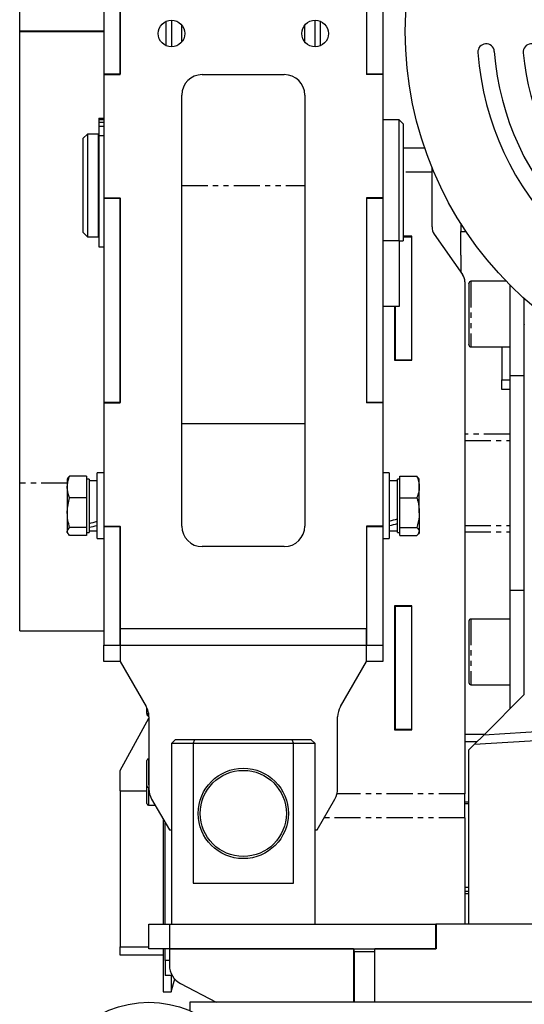
# Model space of a CAD drawing. Extents: x -3895 to 4181, y -1718 to 826.
# Drawn here: x 3825 to 3948, y -172 to 68 of the extents above; entities that cross this region are included whole.
import ezdxf

# ---------------------------------------------------------------- set-up
doc = ezdxf.new("R2010")
doc.units = 0
doc.linetypes.add('PHANTOM', pattern=[12.7, 6.35, -1.27, 1.27, -1.27, 1.27, -1.27])
doc.layers.get('0').update_dxf_attribs({"linetype": 'CONTINUOUS'})

msp = doc.modelspace()

# ---------------------------------------------------------------- linework, layer by layer
at = {"color": 7, "linetype": 'CONTINUOUS'}
for p, q in [((3824.76, 64.92), (3824.76, 175.82)), ((3849.26, 54.32), (3849.26, 99.32)), ((3909.26, 99.32), (3909.26, 54.32)), ((3845.26, 79.32), (3845.26, 54.42)), ((3849.26, 79.32), (3849.26, 54.42)), ((3909.26, 79.32), (3909.26, 54.42)), ((3913.26, 79.32), (3913.26, 54.42)), ((3860.42, 67.28), (3860.42, 61.36)), ((3861.76, 67.57), (3861.76, 61.07)), ((3896.76, 61.07), (3896.76, 67.57)), ((3898.1, 61.36), (3898.1, 67.28)), ((3845.26, 64.92), (3824.76, 64.92)), ((3824.76, 64.72), (3824.76, 64.92)), ((3826.26, 64.72), (3826.26, 64.92)), ((3836.26, 64.92), (3836.26, 64.72)), ((3864.26, 62.24), (3864.26, 66.4)), ((3894.26, 62.24), (3894.26, 66.4)), ((3845.26, 64.72), (3824.76, 64.72)), ((3824.76, -45.18), (3824.76, 64.72)), ((3849.26, 54.42), (3845.26, 54.42)), ((3845.26, 54.42), (3845.26, 54.32)), ((3845.26, 54.32), (3845.26, 24.32)), ((3845.26, 54.32), (3849.26, 54.32)), ((3869.26, 54.32), (3889.26, 54.32)), ((3913.26, 54.42), (3909.26, 54.42)), ((3913.26, 54.32), (3909.26, 54.32)), ((3913.26, 54.42), (3913.26, 54.32)), ((3913.26, 54.32), (3913.26, 24.32)), ((3864.26, -55.68), (3864.26, 49.32)), ((3894.26, 49.32), (3894.26, -55.68)), ((3844.06, 43.67), (3845.26, 43.67)), ((3844.06, 43.67), (3844.06, 43.34)), ((3844.06, 43.34), (3844.06, 42.7)), ((3917.26, 43.32), (3913.26, 43.32)), ((3918.26, 42.32), (3917.26, 43.32)), ((3917.26, 13.82), (3917.26, 43.32)), ((3844.06, 42.7), (3844.06, 41.79)), ((3844.06, 41.79), (3844.06, 39.51)), ((3918.26, 42.32), (3918.26, 13.82)), ((3841.26, 39.82), (3840.26, 38.82)), ((3840.26, 27.32), (3840.26, 38.82)), ((3843.96, 39.82), (3841.26, 39.82)), ((3841.26, 39.82), (3841.26, 27.32)), ((3843.96, 14.82), (3843.96, 39.82)), ((3844.06, 39.27), (3843.96, 39.27)), ((3844.06, 39.51), (3844.06, 12.37)), ((3925.26, 30.53), (3925.26, 31.72)), ((3925.26, 17.19), (3925.26, 30.53)), ((3840.26, 15.82), (3840.26, 27.32)), ((3841.26, 27.32), (3841.26, 14.82)), ((3845.26, 24.32), (3849.26, 24.32)), ((3845.26, 24.32), (3845.26, 24.22)), ((3845.26, 24.22), (3845.26, -25.58)), ((3845.26, 24.22), (3849.26, 24.22)), ((3849.26, -25.68), (3849.26, 24.32)), ((3849.26, 24.22), (3849.26, -25.58)), ((3909.26, 24.32), (3909.26, -25.68)), ((3913.26, 24.32), (3909.26, 24.32)), ((3909.26, 24.22), (3913.26, 24.22)), ((3909.26, 24.22), (3909.26, -25.58)), ((3913.26, 24.32), (3913.26, 24.22)), ((3913.26, 24.22), (3913.26, -25.58)), ((3932.26, 18.13), (3932.26, 17.81)), ((3932.26, 17.81), (3932.26, 16.1)), ((3840.26, 15.82), (3841.26, 14.82)), ((3841.26, 14.82), (3843.96, 14.82)), ((3843.96, 15.37), (3844.06, 15.37)), ((3920.36, 14.92), (3918.26, 14.92)), ((3918.26, 14.82), (3920.26, 14.82)), ((3920.26, 14.92), (3920.26, 14.82)), ((3920.26, 14.82), (3920.26, -15.18)), ((3920.36, -15.28), (3920.36, 14.92)), ((3925.8, 15.47), (3932.72, 5.59)), ((3932.26, 10.31), (3932.26, 16.1)), ((3844.06, 12.37), (3845.26, 12.37)), ((3917.26, 13.82), (3913.26, 13.82)), ((3917.26, 13.82), (3918.26, 13.82)), ((3917.26, 13.82), (3917.26, -2.18)), ((3932.26, 10.31), (3932.26, 6.25)), ((3933.26, 3.87), (3933.26, -120.89)), ((3943.4, 3.96), (3934.76, 3.96)), ((3944.26, 3.08), (3944.26, -19.03)), ((3917.26, -2.18), (3913.26, -2.18)), ((3916.16, -2.18), (3916.16, -15.28)), ((3916.26, -2.18), (3916.26, -15.18)), ((3947.76, -6.51), (3947.76, -0.25)), ((3947.76, -6.51), (3947.76, -6.56)), ((3947.76, -15.37), (3947.76, -6.56)), ((3934.76, -12.04), (3944.26, -12.04)), ((3942.26, -12.04), (3942.26, -20.06)), ((3916.16, -15.28), (3920.36, -15.28)), ((3916.26, -15.18), (3920.26, -15.18)), ((3916.26, -15.18), (3916.26, -15.28)), ((3920.26, -15.18), (3920.26, -15.28)), ((3947.76, -15.43), (3947.76, -15.37)), ((3947.76, -40.89), (3947.76, -15.43)), ((3944.26, -19.03), (3944.26, -71.33)), ((3947.76, -19.03), (3944.26, -19.03)), ((3942.26, -22.36), (3942.26, -20.06)), ((3849.26, -25.58), (3845.26, -25.58)), ((3845.26, -25.58), (3845.26, -25.68)), ((3845.26, -25.68), (3845.26, -55.68)), ((3845.26, -25.68), (3849.26, -25.68)), ((3913.26, -25.58), (3909.26, -25.58)), ((3913.26, -25.68), (3909.26, -25.68)), ((3913.26, -25.58), (3913.26, -25.68)), ((3913.26, -25.68), (3913.26, -55.68)), ((3894.26, -30.73), (3864.26, -30.73)), ((3845.26, -42.73), (3843.66, -42.73)), ((3843.66, -58.73), (3843.66, -42.73)), ((3914.86, -42.73), (3913.26, -42.73)), ((3914.86, -42.73), (3914.86, -58.73)), ((3947.76, -40.94), (3947.76, -40.89)), ((3947.76, -49.42), (3947.76, -40.94)), ((3824.76, -81.18), (3824.76, -45.18)), ((3836.5, -44), (3836.36, -44.23)), ((3836.36, -44.23), (3836.36, -46.13)), ((3841.06, -43.48), (3836.94, -43.48)), ((3841.06, -43.48), (3841.06, -46.13)), ((3841.66, -44.23), (3841.06, -44.23)), ((3841.66, -44.23), (3841.66, -46.13)), ((3843.66, -44.63), (3841.66, -44.63)), ((3916.86, -44.63), (3914.86, -44.63)), ((3917.46, -44.23), (3916.86, -44.23)), ((3916.86, -57.23), (3916.86, -44.23)), ((3917.46, -46.13), (3917.46, -43.48)), ((3917.46, -43.48), (3921.58, -43.48)), ((3921.91, -44), (3921.58, -43.48)), ((3922.16, -44.23), (3922, -43.95)), ((3922.16, -46.13), (3922.16, -44.23)), ((3836.36, -46.13), (3836.36, -52.41)), ((3841.06, -46.13), (3841.06, -48.79)), ((3841.66, -46.13), (3841.66, -57.23)), ((3917.46, -48.79), (3917.46, -46.13)), ((3922.16, -52.41), (3922.16, -46.13)), ((3841.06, -48.79), (3836.94, -48.79)), ((3841.06, -48.79), (3841.06, -52.41)), ((3917.46, -48.79), (3921.58, -48.79)), ((3917.46, -52.41), (3917.46, -48.79)), ((3947.76, -49.48), (3947.76, -49.42)), ((3947.76, -74.93), (3947.76, -49.48)), ((3836.36, -52.41), (3836.36, -57.01)), ((3841.06, -52.41), (3841.06, -56.04)), ((3917.46, -56.04), (3917.46, -52.41)), ((3922.16, -52.41), (3922.16, -57.01)), ((3836.36, -57.23), (3836.36, -57.01)), ((3836.36, -57.23), (3836.5, -57.47)), ((3841.06, -56.04), (3836.94, -56.04)), ((3841.06, -56.04), (3841.06, -57.01)), ((3841.06, -57.01), (3841.06, -57.98)), ((3841.06, -57.23), (3841.66, -57.23)), ((3841.66, -56.83), (3843.66, -56.83)), ((3845.26, -55.68), (3849.26, -55.68)), ((3845.26, -55.68), (3845.26, -55.78)), ((3845.26, -55.78), (3849.26, -55.78)), ((3845.26, -55.78), (3845.26, -84.68)), ((3849.26, -80.68), (3849.26, -55.68)), ((3849.26, -55.78), (3849.26, -84.68)), ((3909.26, -55.68), (3909.26, -80.68)), ((3913.26, -55.68), (3909.26, -55.68)), ((3909.26, -55.78), (3913.26, -55.78)), ((3909.26, -55.78), (3909.26, -84.68)), ((3913.26, -55.68), (3913.26, -55.78)), ((3913.26, -55.78), (3913.26, -84.68)), ((3914.86, -56.83), (3916.86, -56.83)), ((3916.86, -57.23), (3917.46, -57.23)), ((3917.46, -56.04), (3921.58, -56.04)), ((3917.46, -57.01), (3917.46, -56.04)), ((3917.46, -57.98), (3917.46, -57.01)), ((3922, -57.51), (3922.16, -57.23)), ((3922.16, -57.23), (3922.16, -57.01)), ((3841.06, -57.98), (3836.94, -57.98)), ((3843.66, -58.73), (3845.26, -58.73)), ((3913.26, -58.73), (3914.86, -58.73)), ((3917.46, -57.98), (3921.58, -57.98)), ((3889.26, -60.68), (3869.26, -60.68)), ((3947.76, -71.33), (3944.26, -71.33)), ((3944.26, -71.33), (3944.26, -100.18)), ((3920.36, -75.08), (3916.16, -75.08)), ((3916.16, -75.08), (3916.16, -105.28)), ((3916.26, -75.08), (3916.26, -75.18)), ((3916.26, -75.18), (3920.26, -75.18)), ((3916.26, -75.18), (3916.26, -105.18)), ((3920.26, -75.08), (3920.26, -75.18)), ((3920.26, -75.18), (3920.26, -105.18)), ((3920.36, -105.28), (3920.36, -75.08)), ((3947.76, -74.99), (3947.76, -74.93)), ((3947.76, -83.8), (3947.76, -74.99)), ((3944.26, -78.32), (3934.76, -78.32)), ((3824.76, -81.18), (3845.26, -81.18)), ((3909.26, -80.68), (3849.26, -80.68)), ((3849.26, -84.68), (3849.26, -80.68)), ((3909.26, -84.68), (3909.26, -80.68)), ((3947.76, -83.85), (3947.76, -83.8)), ((3947.76, -96.68), (3947.76, -83.85)), ((3845.26, -88.68), (3845.26, -84.68)), ((3845.26, -84.68), (3849.26, -84.68)), ((3849.26, -84.68), (3909.26, -84.68)), ((3849.26, -84.68), (3849.26, -88.68)), ((3909.26, -88.68), (3909.26, -84.68)), ((3909.26, -84.68), (3913.26, -84.68)), ((3913.26, -84.68), (3913.26, -88.68)), ((3916.16, -85.08), (3916.26, -85.08)), ((3849.26, -88.68), (3845.26, -88.68)), ((3849.26, -88.68), (3855.59, -99.65)), ((3902.93, -99.65), (3909.26, -88.68)), ((3913.26, -88.68), (3909.26, -88.68)), ((3916.26, -94.52), (3916.16, -94.52)), ((3916.26, -95.2), (3916.16, -95.2)), ((3934.76, -94.32), (3944.26, -94.32)), ((3916.26, -97.15), (3916.16, -97.15)), ((3937.87, -106.58), (3947.76, -96.68)), ((3855.76, -101.31), (3855.76, -99.97)), ((3916.26, -100.07), (3916.16, -100.07)), ((3849.26, -115.18), (3856.26, -102.45)), ((3855.76, -101.31), (3855.76, -101.68)), ((3855.76, -101.68), (3856.26, -102.18)), ((3856.16, -101.71), (3856.24, -101.71)), ((3856.26, -102.15), (3856.26, -119.68)), ((3902.26, -119.68), (3902.26, -102.15)), ((3997.45, -102.93), (3937.87, -106.58)), ((3916.26, -103.52), (3916.16, -103.52)), ((3916.16, -105.28), (3920.36, -105.28)), ((3916.26, -105.18), (3920.26, -105.18)), ((3916.26, -105.18), (3916.26, -105.28)), ((3920.26, -105.18), (3920.26, -105.28)), ((3935.63, -108.81), (4006.26, -104.49)), ((3862.76, -107.68), (3861.76, -108.68)), ((3862.76, -107.68), (3867.43, -107.68)), ((3867.01, -108.68), (3867.43, -107.68)), ((3867.43, -107.68), (3891.09, -107.68)), ((3891.09, -107.68), (3895.76, -107.68)), ((3891.09, -107.68), (3891.51, -108.68)), ((3896.76, -108.68), (3895.76, -107.68)), ((3937.87, -106.58), (3935.63, -108.81)), ((3861.76, -108.68), (3861.76, -152.68)), ((3867.01, -108.68), (3861.76, -108.68)), ((3867.01, -108.68), (3867.01, -142.68)), ((3891.51, -108.68), (3867.01, -108.68)), ((3891.51, -142.68), (3891.51, -108.68)), ((3896.76, -108.68), (3891.51, -108.68)), ((3896.76, -152.68), (3896.76, -108.68)), ((3934.26, -110.18), (3935.63, -108.81)), ((3934.26, -152.68), (3934.26, -110.18)), ((3856.26, -112.36), (3856.16, -112.36)), ((3855.76, -118.96), (3855.76, -112.76)), ((3849.26, -120.18), (3849.26, -115.18)), ((3855.76, -123.28), (3855.76, -118.96)), ((3856.16, -119.36), (3856.26, -119.36)), ((3849.26, -120.18), (3849.26, -158.18)), ((3849.26, -120.18), (3855.76, -120.18)), ((3856.93, -122.18), (3861.26, -129.68)), ((3897.26, -129.68), (3901.59, -122.18)), ((3933.26, -126.74), (3933.26, -120.89)), ((3856.16, -123.68), (3857.8, -123.68)), ((3933.26, -123.3), (3934.26, -123.3)), ((3859.76, -127.08), (3859.76, -152.68)), ((3933.26, -126.74), (3933.26, -152.68)), ((3860.26, -152.68), (3860.26, -127.95)), ((3861.26, -129.68), (3861.76, -129.68)), ((3896.76, -129.68), (3897.26, -129.68)), ((3867.01, -142.68), (3891.51, -142.68)), ((3933.26, -145.18), (3934.26, -145.18)), ((3856.26, -158.68), (3856.26, -152.68)), ((3856.26, -152.68), (3861.26, -152.68)), ((3861.26, -152.68), (3926.16, -152.68)), ((3926.16, -158.68), (3926.16, -152.68)), ((3926.26, -152.68), (3926.16, -152.68)), ((3966.26, -152.68), (3926.26, -152.68)), ((3926.26, -152.68), (3926.26, -158.68)), ((3849.26, -158.18), (3856.26, -158.18)), ((3849.26, -160.18), (3849.26, -158.18)), ((3859.76, -160.18), (3849.26, -160.18)), ((3861.26, -158.68), (3856.26, -158.68)), ((3859.76, -158.68), (3859.76, -169.18)), ((3860.26, -161.53), (3860.26, -158.68)), ((3906.16, -158.68), (3861.26, -158.68)), ((3861.26, -158.68), (3861.26, -162.66)), ((3861.26, -158.68), (3906.26, -158.68)), ((3906.16, -158.68), (3906.16, -171.68)), ((3906.26, -158.68), (3911.26, -158.68)), ((3906.26, -159.39), (3906.26, -158.68)), ((3906.26, -159.39), (3906.26, -171.68)), ((3911.26, -158.68), (3911.26, -159.39)), ((3911.26, -158.68), (3926.16, -158.68)), ((3911.26, -159.39), (3911.26, -171.68)), ((3911.36, -171.68), (3911.36, -158.68)), ((3926.26, -158.68), (3911.36, -158.68)), ((3860.26, -161.53), (3860.26, -165.18)), ((3861.94, -165.18), (3860.26, -165.18)), ((3861.69, -165.18), (3861.69, -169.18)), ((3906.26, -165.18), (3906.16, -165.18)), ((3911.36, -165.18), (3911.26, -165.18)), ((3861.69, -169.18), (3862.54, -166)), ((3863.94, -167.09), (3872.69, -171.68)), ((3911.36, -166.68), (3911.26, -166.68)), ((3859.76, -169.18), (3861.69, -169.18)), ((4146.26, -171.68), (3866.26, -171.68)), ((3866.26, -171.68), (3866.26, -173.77))]:
    msp.add_line(p, q, dxfattribs=at)
at = {"color": 8, "linetype": 'PHANTOM'}
for p, q in [((3844.06, 43.34), (3845.26, 43.34)), ((3844.06, 42.7), (3845.26, 42.7)), ((3844.06, 41.79), (3845.26, 41.79)), ((3844.06, 39.51), (3845.26, 39.51)), ((3923.51, 36.38), (3918.26, 36.38)), ((3925.26, 30.53), (3918.26, 30.53)), ((3864.26, 27.32), (3894.26, 27.32)), ((3932.26, 17.81), (3932.46, 17.81)), ((3932.26, 16.1), (3933.58, 16.1)), ((3934.76, 3.96), (3934.76, -12.04)), ((3942.26, -20.06), (3944.26, -20.06)), ((3944.26, -22.36), (3942.26, -22.36)), ((3944.26, -33.31), (3933.26, -33.31)), ((3933.26, -34.8), (3944.26, -34.8)), ((3836.36, -45.18), (3824.76, -45.18)), ((3933.26, -55.56), (3944.26, -55.56)), ((3933.26, -57.05), (3944.26, -57.05)), ((3934.76, -78.32), (3934.76, -94.32)), ((3856.16, -101.15), (3856.16, -101.71)), ((3937.98, -106.46), (3933.26, -106.46)), ((3933.26, -108.17), (3936.27, -108.17)), ((3856.16, -112.36), (3856.16, -119.36)), ((3856.16, -119.36), (3856.16, -123.68)), ((3933.26, -120.89), (3902.11, -120.89)), ((3933.26, -122.85), (3934.26, -122.85)), ((3933.26, -126.74), (3898.96, -126.74)), ((3934.26, -143.71), (3933.26, -143.71)), ((3933.26, -144.64), (3934.26, -144.64)), ((3861.26, -152.68), (3861.26, -158.68)), ((3911.26, -159.39), (3906.26, -159.39)), ((3861.26, -161.53), (3860.26, -161.53)), ((3906.26, -161.53), (3906.16, -161.53)), ((3911.36, -161.53), (3911.26, -161.53))]:
    msp.add_line(p, q, dxfattribs=at)
at = {"color": 7, "linetype": 'CONTINUOUS'}
for centre, radius in [((4006.26, 64.82), 87.5), ((3861.76, 64.32), 3.25), ((3896.76, 64.32), 3.25), ((3879.26, -125.68), 11), ((3879.26, -125.68), 10.5), ((3856.26, -196.68), 25)]:
    msp.add_circle(centre, radius, dxfattribs=at)
for centre, radius, start, end in [((3938.45, 59.82), 2, 4.2167, 184.2167), ((3949.48, 59.82), 2, 5.0324, 185.0324), ((4006.26, 64.82), 70, 184.2167, 265.7833), ((4006.26, 64.82), 66, 184.2167, 265.7833), ((4006.26, 64.82), 59, 185.0324, 264.9676), ((3869.26, 49.32), 5, 90, 180), ((3889.26, 49.32), 5, 0, 90), ((3928.26, 17.19), 3, 180, 215), ((3930.26, 3.87), 3, 0, 35), ((3934.76, 3.46), 0.5, 90, 180), ((3934.76, -11.54), 0.5, 180, 270), ((3869.26, -55.68), 5, 180, 270), ((3889.26, -55.68), 5, 270, 0), ((3934.76, -78.82), 0.5, 90, 180), ((3934.76, -93.82), 0.5, 180, 270), ((3851.26, -102.15), 5, 0, 30), ((3907.26, -102.15), 5, 150, 180), ((3856.16, -101.31), 0.4, 180, 270), ((3856.16, -112.76), 0.4, 90, 180), ((3856.16, -118.96), 0.4, 180, 270), ((3861.26, -119.68), 5, 180, 210), ((3897.26, -119.68), 5, 330, 0), ((3856.16, -123.28), 0.4, 180, 270), ((3866.26, -162.66), 5, 180, 242.3005)]:
    msp.add_arc(centre, radius, start, end, dxfattribs=at)
for centre, start_param, end_param in [((3841.61, -50.73), 4.64932, 4.76896), ((3912.81, -50.73), 4.76896, 4.890398), ((3916.91, -50.73), 4.524111, 4.643751), ((3845.71, -50.73), 4.402672, 4.524111)]:
    msp.add_ellipse(centre, major_axis=(16.72, 4.59), ratio=0.240393, start_param=start_param, end_param=end_param, dxfattribs=at)
for points, knots in [([(3934.26, 3.38), (3934.26, 3.4), (3934.26, 3.44), (3934.26, 2.77), (3934.26, 1.36), (3934.26, -0.65), (3934.26, -2.89), (3934.26, -5.03), (3934.26, -6.84), (3934.26, -8.27), (3934.26, -9.01), (3934.26, -9.35)], [0, 0, 0, 0, 0.0602327, 0.1930845, 0.3331226, 0.4731608, 0.6060126, 0.726478, 0.8321331, 0.92288, 1, 1, 1, 1]), ([(3934.26, -9.35), (3934.26, -9.65), (3934.26, -10.31), (3934.26, -11.06), (3934.26, -11.52), (3934.26, -11.48), (3934.26, -11.47)], [0, 0, 0, 0, 0.231068, 0.502965, 0.81953, 1, 1, 1, 1]), ([(3836.36, -46.13), (3836.43, -45.44), (3836.52, -44.54), (3836.87, -43.67), (3836.94, -43.48)], [0, 0, 0, 0, 0.776287, 1, 1, 1, 1]), ([(3836.94, -43.48), (3836.76, -43.64), (3836.56, -43.81), (3836.51, -43.99), (3836.51, -44)], [0, 0, 0, 0, 0.916236, 1, 1, 1, 1]), ([(3921.58, -43.48), (3921.74, -43.91), (3922.07, -44.78), (3922.13, -45.68), (3922.16, -46.13)], [0, 0, 0, 0, 0.495458, 1, 1, 1, 1]), ([(3836.94, -48.79), (3836.71, -48.12), (3836.4, -47.25), (3836.37, -46.35), (3836.36, -46.13)], [0, 0, 0, 0, 0.758149, 1, 1, 1, 1]), ([(3922.16, -46.13), (3922.16, -46.2), (3922.15, -47.09), (3921.86, -47.97), (3921.58, -48.79)], [0, 0, 0, 0, 0.070215, 1, 1, 1, 1]), ([(3836.36, -52.41), (3836.36, -52.33), (3836.37, -51.1), (3836.67, -49.9), (3836.94, -48.79)], [0, 0, 0, 0, 0.070215, 1, 1, 1, 1]), ([(3921.58, -48.79), (3921.66, -49.05), (3922, -50.23), (3922.09, -51.46), (3922.16, -52.41)], [0, 0, 0, 0, 0.223713, 1, 1, 1, 1]), ([(3836.94, -56.04), (3836.78, -55.45), (3836.45, -54.26), (3836.39, -53.03), (3836.36, -52.41)], [0, 0, 0, 0, 0.495458, 1, 1, 1, 1]), ([(3922.16, -52.41), (3922.15, -52.71), (3922.13, -53.94), (3921.82, -55.13), (3921.58, -56.04)], [0, 0, 0, 0, 0.241851, 1, 1, 1, 1]), ([(3836.36, -57.01), (3836.36, -56.99), (3836.37, -56.66), (3836.67, -56.34), (3836.94, -56.04)], [0, 0, 0, 0, 0.0702148, 1, 1, 1, 1]), ([(3836.94, -57.98), (3836.78, -57.82), (3836.45, -57.5), (3836.39, -57.18), (3836.36, -57.01)], [0, 0, 0, 0, 0.495458, 1, 1, 1, 1]), ([(3921.58, -56.04), (3921.74, -56.2), (3922.07, -56.51), (3922.13, -56.84), (3922.16, -57.01)], [0, 0, 0, 0, 0.495458, 1, 1, 1, 1]), ([(3922.16, -57.01), (3922.16, -57.03), (3922.15, -57.36), (3921.86, -57.68), (3921.58, -57.98)], [0, 0, 0, 0, 0.070215, 1, 1, 1, 1]), ([(3934.26, -78.82), (3934.26, -78.84), (3934.26, -78.9), (3934.26, -79.37), (3934.26, -80.3), (3934.26, -81.81), (3934.26, -83.88), (3934.26, -86.32), (3934.26, -88.75), (3934.26, -90.83), (3934.26, -92.34), (3934.26, -93.27), (3934.26, -93.74), (3934.26, -93.8), (3934.26, -93.82)], [0, 0, 0, 0, 0.057822, 0.12586, 0.205077, 0.295397, 0.395005, 0.5, 0.604995, 0.704603, 0.794923, 0.87414, 0.942178, 1, 1, 1, 1]), ([(3916.16, -95.16), (3916.18, -95.15), (3916.21, -95.14), (3916.24, -95.13), (3916.26, -95.12)], [0, 0, 0, 0, 0.437375, 1, 1, 1, 1]), ([(3916.16, -97.07), (3916.18, -97.06), (3916.21, -97.03), (3916.24, -97.01), (3916.26, -97)], [0, 0, 0, 0, 0.437375, 1, 1, 1, 1]), ([(3916.16, -99.96), (3916.18, -99.94), (3916.21, -99.91), (3916.24, -99.88), (3916.26, -99.87)], [0, 0, 0, 0, 0.437375, 1, 1, 1, 1]), ([(3916.16, -103.39), (3916.18, -103.38), (3916.21, -103.34), (3916.24, -103.31), (3916.26, -103.29)], [0, 0, 0, 0, 0.437375, 1, 1, 1, 1])]:
    msp.add_open_spline(points, degree=3, knots=knots, dxfattribs=at)

doc.saveas('drawing.dxf')
